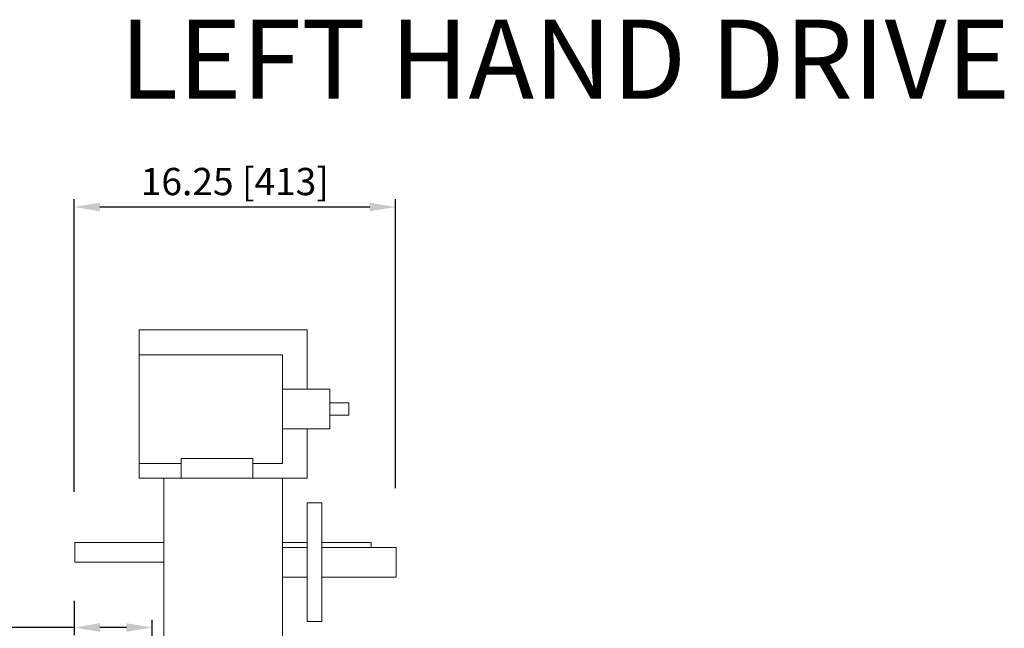
# Model space of a CAD drawing. Units: inches. Extents: x -1 to 895, y 114 to 357.
# Drawn here: x 49 to 98, y 326 to 357 of the extents above; entities that cross this region are included whole.
import ezdxf

# ---------------------------------------------------------------- set-up
doc = ezdxf.new("R2010")
doc.units = ezdxf.units.IN
doc.header["$MEASUREMENT"] = 0
doc.header["$PDSIZE"] = -1
doc.layers.add('Dynamic Closures Details', color=50, linetype='Continuous')
doc.layers.add('text', color=7, linetype='Continuous')
doc.dimstyles.get("Standard").update_dxf_attribs({"dimtxt": 0.18, "dimasz": 0.18, "dimexe": 0.18, "dimexo": 0.0625, "dimgap": 0.09, "dimtad": 0, "dimtih": 1, "dimtoh": 1, "dimdec": 4, "dimzin": 0, "dimdsep": 46, "dimtxsty": 'Standard', "dimcen": 0.09, "dimadec": 0, "dimazin": 0, "dimtfac": 1, "dimtdec": 4, "dimtofl": 0, "dimtmove": 0, "dimatfit": 3, "dimfxl": 1, "dimtolj": 1, "dimtzin": 0, "dimarcsym": 0})

# ---------------------------------------------------------------- blocks, each defined once
blk = doc.blocks.new('*D8')
at = {"layer": 'Defpoints', "color": 0}
for p in [(51.352, 327.794), (51.352, 326.059), (55.293, 322.403)]:
    blk.add_point(p, dxfattribs=at)
at = {"layer": 'text', "color": 0, "lineweight": -2}
for p, q in [((51.352, 327.4), (51.352, 325.665)), ((55.293, 322.797), (55.293, 326.452)), ((51.352, 326.059), (38.288, 326.059)), ((53.993, 326.059), (52.652, 326.059))]:
    blk.add_line(p, q, dxfattribs=at)
at = {"layer": 'text', "color": 0}
for points in [[(52.652, 326.275), (52.652, 325.842), (51.352, 326.059)], [(53.993, 325.842), (53.993, 326.275), (55.293, 326.059)]]:
    blk.add_solid(points, dxfattribs=at)
at = {"layer": 'text', "color": 0, "insert": (44.17, 327.348), "char_height": 1.37795, "attachment_point": 5}
blk.add_mtext('\\A1;3.94 [100]', dxfattribs=at)
blk = doc.blocks.new('*D10')
at = {"layer": 'Defpoints', "color": 0}
for p in [(51.352, 347.326), (51.352, 332.528), (67.602, 332.707)]:
    blk.add_point(p, dxfattribs=at)
at = {"layer": 'text', "color": 0, "lineweight": -2}
for p, q in [((51.352, 332.922), (51.352, 347.72)), ((66.302, 347.326), (52.652, 347.326)), ((67.602, 333.1), (67.602, 347.72))]:
    blk.add_line(p, q, dxfattribs=at)
at = {"layer": 'text', "color": 0}
for points in [[(52.652, 347.543), (52.652, 347.109), (51.352, 347.326)], [(66.302, 347.109), (66.302, 347.543), (67.602, 347.326)]]:
    blk.add_solid(points, dxfattribs=at)
at = {"layer": 'text', "color": 0, "insert": (59.477, 348.615), "char_height": 1.37795, "attachment_point": 5}
blk.add_mtext('\\A1;16.25 [413]', dxfattribs=at)

msp = doc.modelspace()

# ---------------------------------------------------------------- linework, layer by layer
at = {"layer": 'Dynamic Closures Details', "linetype": 'Continuous', "lineweight": 15}
for p, q in [((63.132, 341.108), (54.632, 341.108)), ((54.632, 341.108), (54.632, 339.858)), ((63.132, 341.108), (63.132, 338.108)), ((54.632, 339.858), (61.882, 339.858)), ((54.632, 339.858), (54.632, 334.358)), ((61.882, 334.358), (61.882, 339.858)), ((61.882, 338.108), (64.282, 338.108)), ((64.282, 336.108), (64.282, 338.108)), ((64.282, 337.42), (65.242, 337.42)), ((65.242, 336.795), (65.242, 337.42)), ((65.242, 336.795), (64.282, 336.795)), ((64.282, 336.108), (61.882, 336.108)), ((63.132, 336.108), (63.132, 333.608)), ((56.757, 334.358), (54.632, 334.358)), ((54.632, 334.358), (54.632, 333.608)), ((56.757, 334.608), (60.382, 334.608)), ((56.757, 333.608), (56.757, 334.608)), ((60.382, 333.608), (60.382, 334.608)), ((61.882, 334.358), (60.382, 334.358)), ((55.882, 333.608), (54.632, 333.608)), ((55.882, 324.983), (55.882, 333.608)), ((55.882, 333.608), (61.882, 333.608)), ((61.882, 324.983), (61.882, 333.608)), ((63.132, 333.608), (61.882, 333.608)), ((63.132, 332.358), (63.882, 332.358)), ((63.132, 326.358), (63.132, 332.358)), ((63.882, 326.358), (63.882, 332.358)), ((51.382, 330.358), (55.882, 330.358)), ((51.382, 329.358), (51.382, 330.358)), ((61.882, 330.358), (63.132, 330.358)), ((63.882, 330.358), (66.382, 330.358)), ((66.382, 330.108), (66.382, 330.358)), ((61.882, 330.108), (63.132, 330.108)), ((63.882, 330.108), (67.632, 330.108)), ((67.632, 328.608), (67.632, 330.108)), ((55.882, 329.358), (51.382, 329.358)), ((63.132, 328.608), (61.882, 328.608)), ((67.632, 328.608), (63.882, 328.608)), ((63.882, 326.358), (63.132, 326.358))]:
    msp.add_line(p, q, dxfattribs=at)

# ---------------------------------------------------------------- texts
at = {"layer": 'text'}
msp.add_text('LEFT HAND DRIVE', height=4, dxfattribs=at).set_placement((53.647, 352.8))

# ---------------------------------------------------------------- dimensions: what is measured, and where the dimension line sits
for base, p1, p2, picture, middle in [((51.352, 347.326), (67.602, 332.707), (51.352, 332.528), '*D10', (59.477, 348.615)), ((51.352, 326.059), (55.293, 322.403), (51.352, 327.794), '*D8', (44.17, 327.348))]:
    dim = msp.add_linear_dim(base=base, p1=p1, p2=p2, angle=180, dimstyle='Standard', override={"dimscale": 10, "dimtxt": 0.137795, "dimasz": 0.13, "dimexe": 0.03937, "dimexo": 0.03937, "dimgap": 0.06, "dimtad": 1, "dimdec": 2, "dimadec": 2, "dimtdec": 3}, dxfattribs=at)
    dim.commit()
    dim.dimension.update_dxf_attribs({"geometry": picture, "text_midpoint": middle})

doc.saveas('drawing.dxf')
